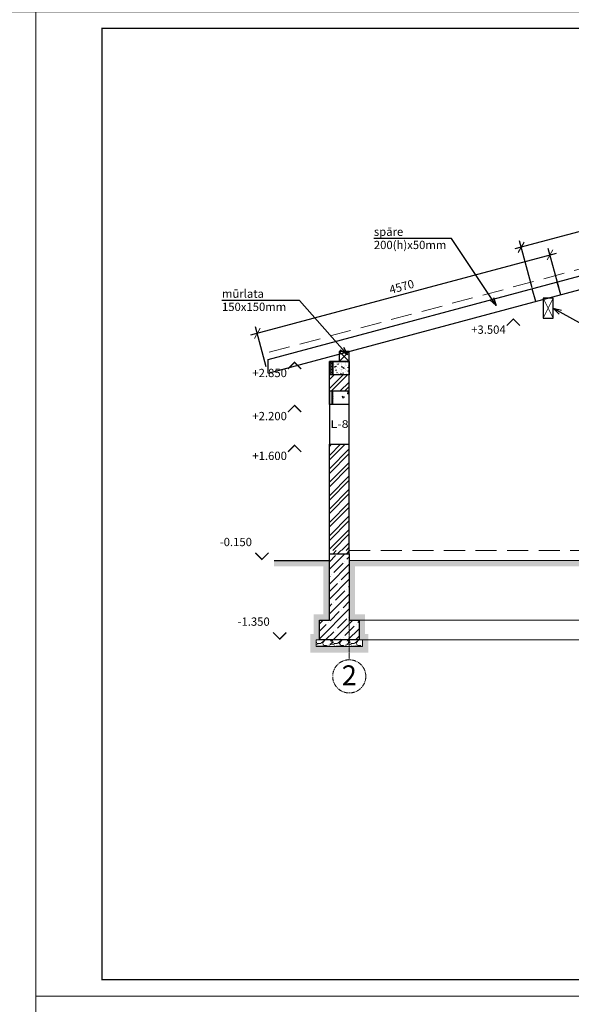
# Model space of a CAD drawing. Units: millimetres. Extents: x -413507 to 327780, y -123650 to 165021.
# Drawn here: x 123533 to 131852, y -79221 to -64371 of the extents above; entities that cross this region are included whole.
import ezdxf
from ezdxf.enums import TextEntityAlignment as Align

# ---------------------------------------------------------------- set-up
doc = ezdxf.new("R2010")
doc.units = ezdxf.units.MM
for name, pattern in [('CENTER2', [28.575, 19.05, -3.175, 3.175, -3.175]), ('CENTERX2', [101.6, 63.5, -12.7, 12.7, -12.7]), ('HIDDEN', [9.525, 6.35, -3.175])]:
    doc.linetypes.add(name, pattern=pattern)
for name, color, linetype, lineweight in [('Asis', 255, 'CENTERX2', 5), ('Hatch', 5, 'Continuous', 5), ('Izmeri', 6, 'Continuous', 5), ('Neredzams', 5, 'HIDDEN', 5)]:
    doc.layers.add(name, color=color, linetype=linetype, lineweight=lineweight)
for name, color, linetype in [('Dzelzsb_2', 10, 'Continuous'), ('Kodi', 172, 'Continuous'), ('Koks_1', 30, 'Continuous'), ('Koks_2', 32, 'Continuous'), ('Teksts', 7, 'Continuous')]:
    doc.layers.add(name, color=color, linetype=linetype)
doc.styles.add('CBPB', font='arial.ttf')
doc.styles.add('CBPB1_100', font='arial.ttf', dxfattribs={"height": 250})
doc.styles.add('LATS', font='ARIALN.TTF')
doc.linetypes.add('BATTING', pattern='A,0.00254,-2.54,[134,ltypeshp.shx,S=2.54,R=0,X=-2.54,Y=0],-5.08,[134,ltypeshp.shx,S=2.54,R=180,X=2.54,Y=0],-2.54', length=10.16254)
doc.dimstyles.new('M1_50', dxfattribs={"dimtxt": 125, "dimasz": 125, "dimexe": 100, "dimexo": 100, "dimgap": 50, "dimtad": 1, "dimdec": 0, "dimzin": 9, "dimtxsty": 'CBPB', "dimblk1": 'OBLIQUE', "dimblk2": 'OBLIQUE', "dimsah": 1, "dimcen": 125, "dimdle": 100, "dimclrd": 256, "dimclre": 256, "dimclrt": 7, "dimaunit": 1, "dimadec": 3, "dimazin": 0, "dimtfac": 1, "dimtdec": 0, "dimtmove": 1, "dimatfit": 3, "dimldrblk": 'OPEN30', "dimfxl": 1, "dimtfill": 1, "dimtolj": 1, "dimtzin": 9, "dimarcsym": 0})

# ---------------------------------------------------------------- blocks, each defined once
blk = doc.blocks.new('_OBLIQUE')
at = {"color": 0, "linetype": 'ByBlock'}
blk.add_line((-0.5, -0.5), (0.5, 0.5), dxfattribs=at)
blk = doc.blocks.new('*D192')
at = {"layer": 'Defpoints', "color": 0, "ltscale": 100, "transparency": 16777216}
for p in [(131531, -67917), (131693, -68520), (127278, -69703)]:
    blk.add_point(p, dxfattribs=at)
at = {"layer": 'Izmeri', "lineweight": -2, "ltscale": 100, "transparency": 16777216}
for p, q in [((131667, -68424), (131505, -67820)), ((127020, -69126), (131628, -67891)), ((127252, -69606), (127091, -69003))]:
    blk.add_line(p, q, dxfattribs=at)
at = {"layer": 'Izmeri', "lineweight": -2, "ltscale": 100, "transparency": 16777216, "xscale": 125, "yscale": 125, "zscale": 125}
for p, rotation in [((131531, -67917), 14.99999999999978), ((127117, -69100), 194.9999999999998)]:
    blk.add_blockref('_OBLIQUE', p, dxfattribs=dict(at, rotation=rotation))
at = {"layer": 'Izmeri', "color": 7, "ltscale": 100, "transparency": 16777216, "insert": (129294, -68398), "char_height": 125, "attachment_point": 5, "rotation": 15, "style": 'CBPB', "bg_fill": 3, "box_fill_scale": 1.1, "bg_fill_color": 256, "bg_fill_true_color": 13158600, "bg_fill_transparency": 0}
blk.add_mtext('\\A1;4570', dxfattribs=at)
blk = doc.blocks.new('_Open30')
at = {"color": 0, "linetype": 'ByBlock', "lineweight": -2}
for p, q in [((-1, 0.27), (0, 0)), ((0, 0), (-1, -0.27)), ((0, 0), (-1, 0))]:
    blk.add_line(p, q, dxfattribs=at)
blk = doc.blocks.new('*D193')
at = {"layer": 'Defpoints', "color": 0, "ltscale": 100, "transparency": 16777216}
for p in [(134667, -67604), (131097, -67803), (131286, -68510)]:
    blk.add_point(p, dxfattribs=at)
at = {"layer": 'Izmeri', "lineweight": -2, "ltscale": 100, "transparency": 16777216}
for p, q in [((134641, -67507), (134451, -66801)), ((134574, -66872), (131000, -67829)), ((131260, -68413), (131071, -67707))]:
    blk.add_line(p, q, dxfattribs=at)
at = {"layer": 'Izmeri', "lineweight": -2, "ltscale": 100, "transparency": 16777216, "xscale": 125, "yscale": 125, "zscale": 125}
for p, rotation in [((134477, -66897), 14.99999999999451), ((131097, -67803), 194.9999999999945)]:
    blk.add_blockref('_OBLIQUE', p, dxfattribs=dict(at, rotation=rotation))
at = {"layer": 'Izmeri', "color": 7, "ltscale": 100, "transparency": 16777216, "insert": (132758, -67240), "char_height": 125, "attachment_point": 5, "rotation": 15, "style": 'CBPB', "bg_fill": 3, "box_fill_scale": 1.1, "bg_fill_color": 256, "bg_fill_true_color": 13158600, "bg_fill_transparency": 0}
blk.add_mtext('\\A1;3500', dxfattribs=at)

msp = doc.modelspace()

# ---------------------------------------------------------------- hatches: boundary and pattern name
at = {"layer": 'Hatch'}
h = msp.add_hatch(dxfattribs=at)
h.set_pattern_fill('ANSI32', color=256, scale=15, style=0)
h.set_pattern_definition([(45, (101416.79, -57318.76), (-101.0279, 101.0279), []), (45, (101484.14, -57318.76), (-101.0279, 101.0279), [])])
h.paths.add_polyline_path([(128503.293, -70774.751), (128203.293, -70774.751), (128203.293, -72374.751), (128503.293, -72374.751)])
h.paths.add_polyline_path([(128503.293, -69724.751), (128203.293, -69724.751), (128203.293, -69974.751), (128503.293, -69974.751)])
h = msp.add_hatch(dxfattribs=at)
h.set_pattern_fill('AR-CONC', color=256, scale=2, style=0)
h.set_pattern_definition([(130, (269006.6, -200), (-364.36934, -31.87817), [38.1, -419.1]), (185, (269006.6, -200), (70.48565, 382.1133), [30.48, -335.28]), (79.549, (268976.22, -202.66), (-293.885, 350.2334), [32.38, -356.18]), (133.8158, (269006.6, -98.4), (-542.1581, -84.0847), [57.15, -628.65]), (83.3644, (268961.4, -105.4), (-474.8085, 494.8511), [48.57, -534.27]), (188.816, (269006.6, -98.4), (-474.8092, 494.8502), [45.72, -502.92]), (159, (268955.8, -123.8), (-303.22976, -204.53104), [38.1, -419.1]), (214, (268955.8, -123.8), (-123.6041, 368.3759), [30.48, -335.28]), (108.5486, (268930.5, -140.84), (-426.833, 163.8457), [32.38, -356.18]), (142.5, (269006.59, -200), (-6.17721, 169.11008), [0, -331.216, 0, -340.36, 0, -336.55]), (172.5, (269006.59, -200), (-133.63933, 200.36115), [0, -194.056, 0, -323.596, 0, -128.27]), (212.5, (269119.87, -200), (-271.18119, -11.45749), [0, -127, 0, -396.24, 0, -525.78]), (222.5, (269170.67, -200), (-296.25836, 50.853), [0, -165.1, 0, -263.144, 0, -373.38])])
h.paths.add_polyline_path([(128253.293, -69974.751), (128503.293, -69974.751), (128503.293, -70174.751), (128253.293, -70174.751)])
h = msp.add_hatch(dxfattribs=at)
h.set_pattern_fill('ANSI35', color=256, scale=25, style=0)
h.set_pattern_definition([(45, (-2056.87, -27355.71), (-112.2532, 112.2532), []), (45, (-1944.61, -27355.71), (-112.2532, 112.2532), [198.4375, -39.6875, 0, -39.6875])])
h.paths.add_polyline_path([(128503.293, -72424.751), (128203.293, -72424.751), (128203.293, -73426.1), (128053.293, -73426.1), (128053.293, -73726.1), (128503.293, -73726.1), (128503.293, -72524.751)])
h.paths.add_polyline_path([(128653.293, -73426.1), (128503.293, -73426.1), (128503.293, -73726.1), (128653.293, -73726.1)])
h = msp.add_hatch(dxfattribs=at)
h.set_pattern_fill('ANSI32', color=256, scale=15, style=0)
h.set_pattern_definition([(45, (-2056.87, -27355.71), (-101.02788, 101.02788), []), (45, (-1989.52, -27355.71), (-101.02788, 101.02788), [])])
h.paths.add_polyline_path([(128503.293, -72374.751), (128203.293, -72374.751), (128203.293, -72424.751), (128503.293, -72424.751)])
at = {"layer": 'Hatch', "ltscale": 100}
h = msp.add_hatch(dxfattribs=at)
h.set_pattern_fill('ANSI38', color=256, scale=20, style=0)
h.set_pattern_definition([(45, (-2056.87, -5283.08), (-44.90128, 44.90128), []), (135, (-2056.87, -5283.08), (-134.703842, 44.90128), [158.75, -95.25])])
h.paths.add_polyline_path([(127369.424, -72524.751), (128203.293, -72524.751), (128203.293, -73426.1), (128053.293, -73426.1), (128053.293, -73726.1), (128003.293, -73726.1), (128003.293, -73826.1), (128703.293, -73826.1), (128703.293, -73726.1), (128653.293, -73726.1), (128653.293, -73426.1), (128503.293, -73426.1), (128503.293, -72524.751), (140503.293, -72524.751), (140503.293, -73426.1), (140353.293, -73426.1), (140353.293, -73726.1), (140303.293, -73726.1), (140303.293, -73826.1), (141003.293, -73826.1), (141003.293, -73726.1), (140953.293, -73726.1), (140953.293, -73426.1), (140803.293, -73426.1), (140803.293, -72524.751), (141637.162, -72524.751), (141637.162, -72613.463), (140892.004, -72613.463), (140892.004, -73337.389), (141042.004, -73337.389), (141042.004, -73637.389), (141092.004, -73637.389), (141092.004, -73914.812), (140214.582, -73914.812), (140214.582, -73637.389), (140264.582, -73637.389), (140264.582, -73337.389), (140414.582, -73337.389), (140414.582, -72613.463), (128592.004, -72613.463), (128592.004, -73337.389), (128742.004, -73337.389), (128742.004, -73637.389), (128792.004, -73637.389), (128792.004, -73914.812), (127914.582, -73914.812), (127914.582, -73637.389), (127964.582, -73637.389), (127964.582, -73337.389), (128114.582, -73337.389), (128114.582, -72613.463), (127369.424, -72613.463)])
h = msp.add_hatch(dxfattribs=at)
h.set_pattern_fill('GRAVEL', color=256, scale=10, style=0)
h.set_pattern_definition([(228.0128, (-1873.987, -27101.714), (-2032.0017266, -2286.002809), [34.1721, -3383.05]), (184.9697, (-1896.847, -27127.114), (3048.0049306, 253.9982075), [58.6405, -5805.4]), (132.5104, (-1955.267, -27132.194), (2539.9981518, -2794.0027292), [41.3482, -4093.47]), (267.2737, (-2054.327, -27195.694), (253.9988971, 5079.9983653), [53.4005, -5286.64]), (292.8337, (-2056.867, -27249.034), (-1270.0036056, 3048.001733), [52.3634, -5183.98]), (357.2737, (-2036.547, -27297.294), (-5079.9983653, 253.9988971), [53.4005, -5286.64]), (37.6942, (-1983.207, -27299.834), (-3302.0020861, -2539.9977357), [70.6194, -6991.31]), (72.2553, (-1927.327, -27256.654), (1778.00355655, 5588.0016206), [66.672, -6600.53]), (121.4296, (-1907.007, -27193.154), (-2032.0005235, 3301.996116), [53.5813, -5304.55]), (175.2364, (-1934.947, -27147.434), (2793.9978053, -253.9976163), [61.1713, -2997.39]), (222.3974, (-1995.907, -27142.354), (-3048.00009172, -2793.99636506), [79.1078, -7831.68]), (138.8141, (-1802.867, -27198.234), (-1777.9988674, 1523.9976557), [27.0005, -2673.06]), (171.4692, (-1823.187, -27180.454), (3301.9949596, -508.00128), [51.3682, -5085.46]), (225, (-1873.99, -27172.83), (-5e-14, -253.99983), [35.9209, -323.289]), (203.1986, (-1891.767, -27142.354), (1270.0042826, 508.0022274), [19.3441, -1915.06]), (291.8014, (-1909.547, -27149.974), (-254.000178, 762.000491), [27.3566, -1340.48]), (30.9638, (-1899.387, -27175.374), (761.999195, 508.000396), [44.432, -1436.63]), (161.5651, (-1861.29, -27152.514), (508.00023, -253.99962), [32.1287, -771.09]), (16.3895, (-2056.867, -27149.974), (2540.0014014, 761.998415), [45.0088, -4455.88]), (70.3462, (-2013.687, -27137.274), (-1015.9971689, -2793.9960489), [37.7599, -3738.22]), (293.1986, (-1861.287, -27101.714), (-508.0022274, 1270.0042826), [38.688, -1895.72]), (343.6105, (-1846.047, -27137.274), (-2540.0014014, 761.998415), [45.0088, -4455.88]), (339.444, (-2056.867, -27307.454), (-1270.0015764, 507.9993836), [43.4035, -2126.77]), (294.7751, (-2016.227, -27322.694), (-1269.9970404, 2793.9987026), [36.3672, -3600.36]), (66.8014, (-1858.747, -27355.714), (508.0022274, 1270.0042826), [38.688, -1895.72]), (17.354, (-1843.507, -27320.154), (-3302.0001782, -1015.9984676), [42.5783, -4215.24]), (69.444, (-1983.207, -27355.714), (-507.9993836, -1270.0015764), [21.7018, -2148.48]), (101.3099, (-1873.987, -27355.714), (-253.998746, 1015.996746), [12.9515, -1282.2]), (165.9638, (-1876.53, -27343.014), (762.000535, -253.99956), [52.3634, -994.905]), (186.009, (-1927.327, -27330.314), (2539.9962544, 253.9994069), [48.5267, -4804.14]), (303.6901, (-1899.39, -27198.234), (-254.000087, 507.99951), [36.6324, -879.178]), (353.1572, (-1879.067, -27228.714), (4318.0017857, -508.0022752), [63.9557, -6331.6]), (60.9454, (-1815.567, -27236.334), (-1015.9976366, -1777.995761), [26.1508, -2588.94]), (90, (-1802.87, -27213.47), (-254, 254), [15.24, -238.76]), (120.2564, (-1932.407, -27322.694), (1015.9978467, -1777.9991032), [35.2867, -3493.39]), (48.0128, (-1950.187, -27292.214), (2032.0017266, 2286.002809), [68.3443, -3348.88]), (0, (-1904.47, -27241.41), (254, 254), [66.04, -187.96]), (325.3048, (-1838.427, -27241.414), (-2539.9955991, 1778.000169), [40.161, -3975.93]), (254.0546, (-1805.407, -27264.274), (-254.000648, -1016.00242), [36.9829, -1812.17]), (207.646, (-1815.567, -27299.834), (-4825.9983049, -2540.0015975), [60.2145, -5961.25]), (175.4261, (-1868.907, -27327.774), (-3302.0007605, 253.9987711), [63.7029, -6306.58]), (175.4261, (-1868.907, -27327.774), (-3302.0007605, 253.9987711), [63.7029, -6306.58])])
h.paths.add_polyline_path([(128703.293, -73726.1), (128003.293, -73726.1), (128003.293, -73826.1), (128703.293, -73826.1)])

# ---------------------------------------------------------------- linework, layer by layer
for p, q in [((128203.293, -70174.751), (128203.293, -69974.751)), ((128203.293, -70174.751), (128203.293, -70774.751)), ((128253.293, -70174.751), (128203.293, -70174.751)), ((128503.293, -70774.751), (128503.293, -70174.751))]:
    msp.add_line(p, q)
at = {"color": 6, "lineweight": 15}
for points in [[(81774.238, -93950.114), (123774.238, -93950.114), (123774.238, -64250.114), (81774.238, -64250.114)], [(123774.238, -79100.114), (144774.238, -79100.114), (144774.238, -64250.114), (123774.238, -64250.114)], [(123774.238, -93950.114), (144774.238, -93950.114), (144774.238, -79100.114), (123774.238, -79100.114)]]:
    msp.add_lwpolyline(points, close=True, dxfattribs=at)
at = {"const_width": 17.5}
msp.add_lwpolyline([(124774.238, -78850.114), (144524.238, -78850.114), (144524.238, -64500.114), (124774.238, -64500.114)], close=True, dxfattribs=at)
at = {"layer": 'Asis', "linetype": 'CENTER2'}
msp.add_lwpolyline([(128503.293, -72524.751), (128503.293, -74024.751)], dxfattribs=at)
at = {"layer": 'Asis'}
msp.add_circle((128503.293, -74274.751), 250, dxfattribs=at)
at = {"layer": 'Dzelzsb_2', "lineweight": 30}
for p, q in [((128503.293, -70174.751), (128503.293, -69410.438)), ((128503.293, -69524.751), (128203.293, -69524.751)), ((128203.293, -69974.751), (128203.293, -69524.751)), ((128503.293, -69974.751), (128203.293, -69974.751)), ((128253.293, -70174.751), (128253.293, -69974.751)), ((128503.293, -70174.751), (128503.293, -69974.751)), ((128503.293, -70174.751), (128253.293, -70174.751)), ((128203.293, -72424.751), (128203.293, -70774.751)), ((128203.293, -70774.751), (128503.293, -70774.751)), ((128503.293, -72424.751), (128503.293, -70774.751)), ((128203.293, -72424.751), (128503.293, -72424.751))]:
    msp.add_line(p, q, dxfattribs=at)
for points in [[(128503.293, -72424.751), (128503.293, -73426.1), (128653.293, -73426.1), (128653.293, -73726.1), (128053.293, -73726.1), (128053.293, -73426.1), (128203.293, -73426.1), (128203.293, -72424.751)], [(127369.424, -72524.751), (128203.293, -72524.751)]]:
    msp.add_lwpolyline(points, dxfattribs=at)
at = {"layer": 'Hatch', "ltscale": 100}
for p, q in [((131428.293, -68570.904), (131578.293, -68870.904)), ((131428.293, -68870.904), (131578.293, -68570.904)), ((128653.293, -73426.1), (140353.293, -73426.1)), ((140353.293, -73726.1), (128653.293, -73726.1))]:
    msp.add_line(p, q, dxfattribs=at)
at = {"layer": 'Hatch'}
for p, q in [((128353.293, -69374.751), (128503.293, -69524.751)), ((128353.293, -69524.751), (128503.293, -69374.751))]:
    msp.add_line(p, q, dxfattribs=at)
at = {"layer": 'Hatch', "linetype": 'BATTING', "ltscale": 2.5}
msp.add_line((128228.293, -70174.751), (128228.293, -69974.751), dxfattribs=at)
at = {"layer": 'Hatch', "ltscale": 100}
msp.add_lwpolyline([(127369.424, -72524.751), (128203.293, -72524.751), (128203.293, -73426.1), (128053.293, -73426.1), (128053.293, -73726.1), (128003.293, -73726.1), (128003.293, -73826.1), (128703.293, -73826.1), (128703.293, -73726.1), (128653.293, -73726.1), (128653.293, -73426.1), (128503.293, -73426.1), (128503.293, -72524.751), (140503.293, -72524.751)], dxfattribs=at)
msp.add_lwpolyline([(128003.293, -73826.1), (128703.293, -73826.1), (128703.293, -73726.1), (128003.293, -73726.1)], close=True, dxfattribs=at)
at = {"layer": 'Izmeri', "color": 7, "linetype": 'Continuous'}
for points in [[(128203.293, -70174.751, 0, 0, 0), (127453.293, -70174.751, 0, 0, 0), (127678.293, -70174.751, 0, 0, 0), (127678.293, -70188.894, 20, 20, 0), (127778.293, -70288.894, 20, 20, 0), (127678.293, -70188.894, 20, 20, 0), (127578.293, -70288.894, 20, 20, 0), (127678.293, -70188.894, 0, 0, 0), (127678.293, -70450.394, 0, 0, 0), (127042.279, -70450.394, 0, 0, 0)], [(128203.293, -70774.751, 0, 0, 0), (127453.293, -70774.751, 0, 0, 0), (127678.293, -70774.751, 0, 0, 0), (127678.293, -70788.894, 20, 20, 0), (127778.293, -70888.894, 20, 20, 0), (127678.293, -70788.894, 20, 20, 0), (127578.293, -70888.894, 20, 20, 0), (127678.293, -70788.894, 0, 0, 0), (127678.293, -71050.394, 0, 0, 0), (127042.279, -71050.394, 0, 0, 0)], [(127711.358, -72525.251, 0, 0, 0), (126961.358, -72525.251, 0, 0, 0), (127186.358, -72525.251, 0, 0, 0), (127186.358, -72511.109, 20, 20, 0), (127286.358, -72411.109, 20, 20, 0), (127186.358, -72511.109, 20, 20, 0), (127086.358, -72411.109, 20, 20, 0), (127186.358, -72511.109, 0, 0, 0), (127186.358, -72349.609, 0, 0, 0), (126550.345, -72349.609, 0, 0, 0)], [(127980.293, -73726.1, 0, 0, 0), (127230.293, -73726.1, 0, 0, 0), (127455.293, -73726.1, 0, 0, 0), (127455.293, -73711.958, 20, 20, 0), (127555.293, -73611.958, 20, 20, 0), (127455.293, -73711.958, 20, 20, 0), (127355.293, -73611.958, 20, 20, 0), (127455.293, -73711.958, 0, 0, 0), (127455.293, -73550.458, 0, 0, 0), (126819.279, -73550.458, 0, 0, 0)]]:
    msp.add_lwpolyline(points, format="xyseb", dxfattribs=at)
at = {"layer": 'Koks_1'}
for p, q in [((127278.293, -69495.934), (134503.293, -67560.001)), ((127278.293, -69702.989), (134696.478, -67715.292)), ((131315.903, -68621.115), (131264.139, -68427.929)), ((131692.614, -68520.175), (131640.85, -68326.99)), ((127278.293, -69702.989), (127278.293, -69495.934))]:
    msp.add_line(p, q, dxfattribs=at)
at = {"layer": 'Koks_2', "color": 1, "lineweight": 30, "ltscale": 100}
msp.add_lwpolyline([(131428.293, -68870.904), (131578.293, -68870.904), (131578.293, -68570.904), (131428.293, -68570.904)], close=True, dxfattribs=at)
at = {"layer": 'Neredzams', "ltscale": 50}
for p, q in [((128253.293, -70174.751), (128503.293, -70174.751)), ((128503.293, -72374.751), (132743.293, -72374.751))]:
    msp.add_line(p, q, dxfattribs=at)
for points in [[(134503.293, -67456.473), (127278.293, -69392.406)], [(132743.293, -72524.751), (128503.293, -72524.751)]]:
    msp.add_lwpolyline(points, dxfattribs=at)

# ---------------------------------------------------------------- texts
at = {"layer": 'Asis', "style": 'LATS'}
msp.add_text('2', height=300, dxfattribs=at).set_placement((128390.502, -74408.56))
at = {"layer": 'Izmeri', "color": 7, "style": 'CBPB1_100'}
for s, p in [('+2.200', (127042.279, -70450.394)), ('+1.600', (127042.279, -71050.394)), ('-0.150', (126550.345, -72349.609)), ('-1.350', (126819.279, -73550.458))]:
    msp.add_text(s, height=125, dxfattribs=at).set_placement(p, align=Align.BOTTOM_LEFT)
at = {"layer": 'Kodi', "color": 172, "linetype": 'Continuous', "lineweight": 0, "style": 'LATS', "width": 1.2}
msp.add_text('L-8', height=115, dxfattribs=at).set_placement((128357.01, -70411.663), align=Align.TOP_CENTER)
at = {"layer": 'Teksts', "style": 'CBPB1_100'}
msp.add_text('spāre', height=125, dxfattribs=at).set_placement((128874.825, -67670.217), align=Align.BOTTOM_LEFT)

# ---------------------------------------------------------------- next in the draw order: dimensions: what is measured, and where the dimension line sits
at = {"layer": 'Izmeri', "ltscale": 100}
dim = msp.add_aligned_dim(p1=(127278.293, -69702.989), p2=(131692.614, -68520.175), distance=624.553, dimstyle='M1_50', dxfattribs=at)
dim.commit()
dim.dimension.update_dxf_attribs({"geometry": '*D192', "text_midpoint": (129294.348, -68398.367)})

# ---------------------------------------------------------------- next in the draw order: hatches: boundary and pattern name
h = msp.add_hatch(dxfattribs=at)
h.set_pattern_fill('ANSI37', color=256, scale=10)
h.set_pattern_definition([(45, (955.838, -28854.406), (-22.45064, 22.45064), []), (135, (955.838, -28854.406), (-22.45064, -22.45064), [])])
h.paths.add_polyline_path([(128253.293, -69524.751), (128203.293, -69524.751), (128203.293, -69724.751), (128253.293, -69724.751)])
h = msp.add_hatch(dxfattribs=at)
h.set_pattern_fill('AR-CONC', color=256, scale=0.5)
h.set_pattern_definition([(50, (955.84, -28854.41), (91.092334, -7.969543), [9.525, -104.775]), (355, (955.84, -28854.41), (-17.62171, 95.52842), [7.62, -83.82029]), (100.451445, (963.43, -28855.07), (73.470624, 87.558876), [8.095004, -89.04512]), (46.1842, (955.84, -28829.01), (135.53952, -21.02116), [14.2875, -157.1625]), (96.63556, (967.13, -28830.76), (118.70207, 123.71306), [12.14251, -133.5678]), (351.18415, (955.84, -28829), (118.70207, 123.71306), [11.42998, -125.72987]), (21, (968.54, -28835.36), (75.807196, -51.1326), [9.525, -104.775]), (326, (968.54, -28835.36), (30.901014, 92.09398), [7.62, -83.82]), (71.451445, (974.855, -28839.62), (106.70821, 40.961384), [8.095004, -89.04497]), (37.5, (955.838, -28854.406), (1.544302, 42.2775194), [0, -82.804, 0, -85.09, 0, -84.1375]), (7.5, (955.84, -28854.406), (33.409831, 50.090287), [0, -48.514, 0, -80.899, 0, -32.0675]), (327.5, (927.517, -28854.406), (67.795298, -2.864372), [0, -31.75, 0, -99.06, 0, -131.445]), (317.5, (914.817, -28854.406), (74.06459, 12.713246), [0, -41.275, 0, -65.786, 0, -93.345])])
h.paths.add_polyline_path([(128503.293, -69524.751), (128253.293, -69524.751), (128253.293, -69724.751), (128503.293, -69724.751)])

# ---------------------------------------------------------------- next in the draw order: linework, layer by layer
at = {"layer": 'Dzelzsb_2', "lineweight": 30}
for p, q in [((128503.293, -69524.751), (128203.293, -69524.751)), ((128503.293, -69524.751), (128203.293, -69524.751)), ((128503.293, -69524.751), (128203.293, -69524.751)), ((128503.293, -69524.751), (128203.293, -69524.751)), ((128253.293, -69724.751), (128203.293, -69724.751))]:
    msp.add_line(p, q, dxfattribs=at)
for points in [[(128353.293, -69524.751), (128503.293, -69524.751), (128503.293, -69374.751), (128353.293, -69374.751)], [(128203.293, -69524.751), (128253.293, -69524.751), (128253.293, -69724.751), (128203.293, -69724.751)], [(128253.293, -69524.751), (128503.293, -69524.751), (128503.293, -69724.751), (128253.293, -69724.751)]]:
    msp.add_lwpolyline(points, close=True, dxfattribs=at)
at = {"layer": 'Izmeri', "color": 7, "linetype": 'Continuous'}
for points in [[(131503.293, -68870.904, 0, 0, 0), (130753.293, -68870.904, 0, 0, 0), (130978.293, -68870.904, 0, 0, 0), (130978.293, -68885.046, 20, 20, 0), (131078.293, -68985.046, 20, 20, 0), (130978.293, -68885.046, 20, 20, 0), (130878.293, -68985.046, 20, 20, 0), (130978.293, -68885.046, 0, 0, 0), (130978.293, -69146.546, 0, 0, 0), (130342.279, -69146.546, 0, 0, 0)], [(128203.293, -69524.751, 0, 0, 0), (127453.293, -69524.751, 0, 0, 0), (127678.293, -69524.751, 0, 0, 0), (127678.293, -69538.894, 20, 20, 0), (127778.293, -69638.894, 20, 20, 0), (127678.293, -69538.894, 20, 20, 0), (127578.293, -69638.894, 20, 20, 0), (127678.293, -69538.894, 0, 0, 0), (127678.293, -69800.394, 0, 0, 0), (127042.279, -69800.394, 0, 0, 0)]]:
    msp.add_lwpolyline(points, format="xyseb", dxfattribs=at)

# ---------------------------------------------------------------- next in the draw order: texts
at = {"layer": 'Izmeri', "color": 7, "style": 'CBPB1_100'}
for s, p in [('+3.504', (130342.279, -69146.546)), ('+2.850', (127042.279, -69800.394))]:
    msp.add_text(s, height=125, dxfattribs=at).set_placement(p, align=Align.BOTTOM_LEFT)
at = {"layer": 'Teksts', "style": 'CBPB1_100'}
for s, p in [('200(h)x50mm', (128874.825, -67869.228)), ('mūrlata', (126583.929, -68604.322)), ('150x150mm', (126583.929, -68803.333))]:
    msp.add_text(s, height=125, dxfattribs=at).set_placement(p, align=Align.BOTTOM_LEFT)

# ---------------------------------------------------------------- next in the draw order: dimensions: what is measured, and where the dimension line sits
at = {"layer": 'Izmeri', "ltscale": 100}
dim = msp.add_aligned_dim(p1=(134666.592, -67603.757), p2=(131286.017, -68509.579), distance=-731.172, dimstyle='M1_50', dxfattribs=at)
dim.commit()
dim.dimension.update_dxf_attribs({"geometry": '*D193', "text_midpoint": (132757.593, -67240.426)})

# ---------------------------------------------------------------- next in the draw order: leaders
at = {"layer": 'Izmeri'}
for points in [[(130720.773, -68682.307), (130046.418, -67670.217), (128874.825, -67670.217)], [(128475.783, -69425.275), (127755.522, -68604.322), (126583.929, -68604.322)], [(131578.293, -68720.904), (131973.247, -68939.857), (133218.724, -68939.857)]]:
    msp.add_leader(points, dimstyle='M1_50', dxfattribs=at)

doc.saveas('drawing.dxf')
